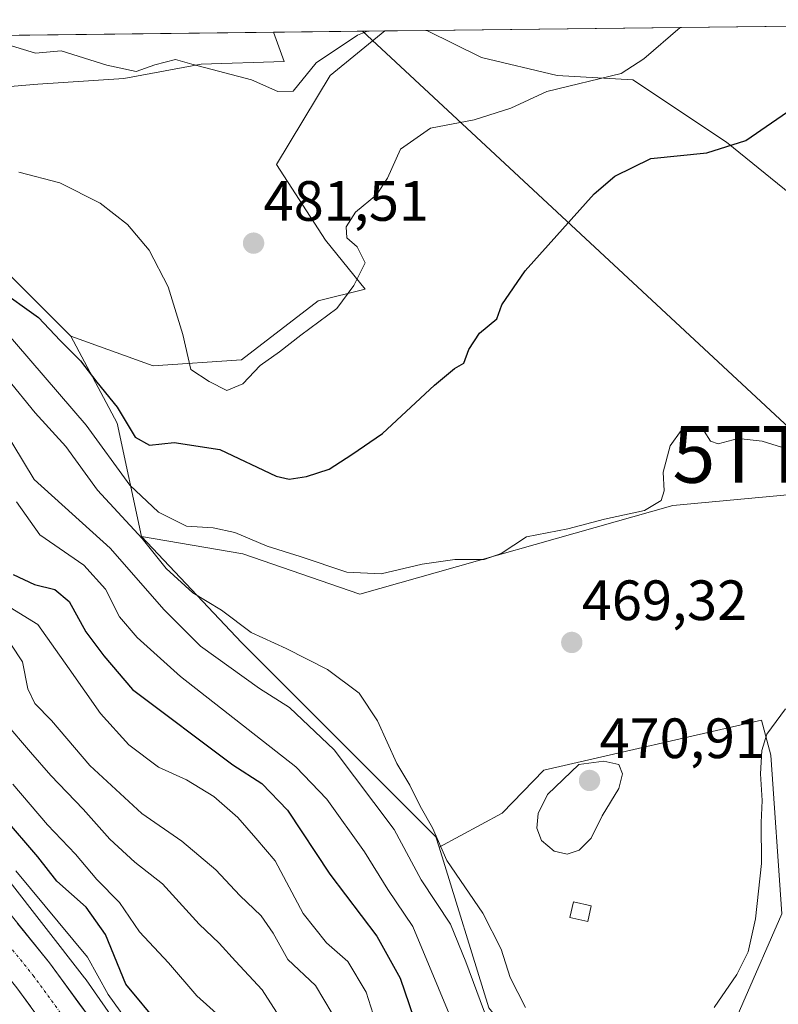
# Model space of a CAD drawing. Units: metres. Extents: x 580239 to 583682, y 4721957 to 4724310.
# Drawn here: x 581291 to 581424, y 4724112 to 4724285 of the extents above; entities that cross this region are included whole.
import ezdxf
from ezdxf.enums import TextEntityAlignment as Align

# ---------------------------------------------------------------- set-up
doc = ezdxf.new("R2010")
doc.units = ezdxf.units.M
doc.header["$MEASUREMENT"] = 0
doc.linetypes.add('TRAZO_Y_PUNTO', pattern=[1, 0.5, -0.25, 0, -0.25])
doc.layers.get('0').update_dxf_attribs({"lineweight": 5})
for name, color, linetype, lineweight in [('Arbolado forestal CxS', 92, 'Continuous', 0), ('Carretera de calzada única', 19, 'Continuous', 13), ('Carretera de calzada única Cxs', 19, 'Continuous', 13), ('Carretera de calzada única eje', 19, 'TRAZO_Y_PUNTO', 0), ('Carátula', 7, 'Continuous', 5), ('Cultivos herbáceos CxS', 92, 'Continuous', 0), ('Cultivos leñosos CxS', 92, 'Continuous', 0), ('Curva de nivel maestra', 36, 'Continuous', 30), ('Curva de nivel normal', 36, 'Continuous', 0), ('Edificación ligera', 1, 'Continuous', 0), ('Edificación ligera Cxs', 1, 'Continuous', 0), ('Matorral CxS', 135, 'Continuous', 0), ('Municipio CxS', 142, 'Continuous', 0), ('Núcleo urbano CxS', 19, 'Continuous', 0), ('Punto de cota en terreno', 7, 'Continuous', 0), ('Rótulo de punto de cota en terreno', 19, 'Continuous', 0), ('Tendido', 6, 'Continuous', 0), ('Torre de tendido puntual', 7, 'Continuous', 0)]:
    doc.layers.add(name, color=color, linetype=linetype, lineweight=lineweight)
doc.styles.add('Arial', font='txt', dxfattribs={"height": 0.2})

# ---------------------------------------------------------------- blocks, each defined once
blk = doc.blocks.new('*U150')
at = {"layer": 'Cultivos herbáceos CxS', "color": 92, "linetype": 'Continuous', "lineweight": 0}
for points in [[(581484.86, 4724210.71, 475.59), (581477.1, 4724213.3, 474.25), (581415.11, 4724263.52, 474.47), (581398.63, 4724274.51, 478.52), (581385.29, 4724275.29, 479.46), (581371.95, 4724278.43, 481.76), (581362.35, 4724283.23, 483.47), (581521.83, 4724285.12, 484.17), (581521.83, 4724270.58, 484.57), (581518.69, 4724258.81, 487.51), (581509.27, 4724246.26, 487.15), (581499.85, 4724235.27, 483.18), (581487.41, 4724215.81, 477.02), (581484.86, 4724210.71, 475.59)], [(581314.1, 4724224.12, 477.81), (581299.57, 4724229.31, 475.93), (581266.36, 4724262.54, 479.02), (581264.82, 4724272.43, 481.05), (581281.13, 4724272.72, 481.58), (581293.75, 4724273.73, 482.58), (581308.9, 4724274.74, 483.74), (581322.54, 4724277.26, 484.5), (581337.18, 4724277.77, 485.36), (581335.31, 4724282.91, 486.54), (581354.94, 4724283.15, 482.9), (581345.27, 4724275.29, 482.42), (581335.85, 4724259.6, 482.17), (581344.49, 4724246.26, 480.98), (581351.46, 4724237.62, 478.29), (581343.16, 4724235.54, 479.68), (581329.66, 4724225.16, 479.59), (581314.1, 4724224.12, 477.81)], [(581411.14, 4724096.01, 461.9), (581424.88, 4724127.51, 462.18), (581422.98, 4724155.45, 463.89), (581421.32, 4724161.61, 464.55), (581382.96, 4724152.85, 470.18), (581375.61, 4724145.27, 468.87), (581364.47, 4724139.27, 465.48), (581363.91, 4724141.06, 465.77), (581329.66, 4724175.32, 462.7), (581312.02, 4724194.01, 465.05), (581329.91, 4724190.98, 467.03), (581350.51, 4724183.87, 467.38), (581405.69, 4724199.5, 468.58), (581426.53, 4724201.4, 467.51), (581440.98, 4724200.21, 467.29), (581456.14, 4724191.69, 467.71), (581473.48, 4724172.75, 468.24), (581471.86, 4724173.01, 467.7), (581479.26, 4724147.75, 467.23), (581478.07, 4724119.25, 467.12), (581461.81, 4724101.95, 462.35), (581411.14, 4724096.01, 461.9)]]:
    blk.add_polyline3d(points, close=True, dxfattribs=at)
blk = doc.blocks.new('*U162')
at = {"layer": 'Cultivos leñosos CxS', "color": 92, "linetype": 'Continuous', "lineweight": 0}
for points in [[(581426.53, 4724201.4, 467.51), (581405.69, 4724199.5, 468.58), (581350.51, 4724183.87, 467.38), (581329.91, 4724190.98, 467.03), (581312.02, 4724194.01, 465.05), (581307.75, 4724214.02, 474.63), (581299.57, 4724229.31, 475.93), (581314.1, 4724224.12, 477.81), (581329.66, 4724225.16, 479.59), (581343.16, 4724235.54, 479.68), (581351.46, 4724237.62, 478.29), (581344.49, 4724246.26, 480.98), (581335.85, 4724259.6, 482.17), (581345.27, 4724275.29, 482.42), (581354.94, 4724283.15, 482.9), (581362.35, 4724283.23, 483.47), (581371.95, 4724278.43, 481.76), (581385.29, 4724275.29, 479.46), (581398.63, 4724274.51, 478.52), (581415.11, 4724263.52, 474.47), (581477.1, 4724213.3, 474.25)], [(581373.25, 4724110.95, 461.83), (581364.47, 4724139.27, 465.48), (581375.61, 4724145.27, 468.87), (581382.96, 4724152.85, 470.18), (581421.32, 4724161.61, 464.55), (581422.98, 4724155.45, 463.89), (581424.88, 4724127.51, 462.18), (581411.14, 4724096.01, 461.9)]]:
    blk.add_polyline3d(points, dxfattribs=at)
blk = doc.blocks.new('*U172')
at = {"layer": 'Cultivos herbáceos CxS', "color": 92, "linetype": 'Continuous', "lineweight": 0}
for points in [[(581362.35, 4724283.23, 483.47), (581371.95, 4724278.43, 481.76), (581385.29, 4724275.29, 479.46), (581398.63, 4724274.51, 478.52), (581415.11, 4724263.52, 474.47), (581477.1, 4724213.3, 474.25), (581484.86, 4724210.71, 475.59), (581487.41, 4724215.81, 477.02), (581499.85, 4724235.27, 483.18), (581509.27, 4724246.26, 487.15), (581518.69, 4724258.81, 487.51), (581521.83, 4724270.58, 484.57), (581521.83, 4724285.12, 484.17)], [(581299.57, 4724229.31, 475.93), (581314.1, 4724224.12, 477.81), (581329.66, 4724225.16, 479.59), (581343.16, 4724235.54, 479.68), (581351.46, 4724237.62, 478.29), (581344.49, 4724246.26, 480.98), (581335.85, 4724259.6, 482.17), (581345.27, 4724275.29, 482.42), (581354.94, 4724283.15, 482.9)]]:
    blk.add_polyline3d(points, dxfattribs=at)
blk = doc.blocks.new('*U181')
at = {"layer": 'Cultivos leñosos CxS', "color": 92, "linetype": 'Continuous', "lineweight": 0}
for points in [[(581362.35, 4724283.23, 483.47), (581371.95, 4724278.43, 481.76), (581385.29, 4724275.29, 479.46), (581398.63, 4724274.51, 478.52), (581415.11, 4724263.52, 474.47), (581477.1, 4724213.3, 474.25), (581484.86, 4724210.71, 475.59), (581487.41, 4724215.81, 477.02), (581499.85, 4724235.27, 483.18), (581509.27, 4724246.26, 487.15), (581518.69, 4724258.81, 487.51), (581521.83, 4724270.58, 484.57), (581521.83, 4724285.12, 484.17)], [(581299.57, 4724229.31, 475.93), (581314.1, 4724224.12, 477.81), (581329.66, 4724225.16, 479.59), (581343.16, 4724235.54, 479.68), (581351.46, 4724237.62, 478.29), (581344.49, 4724246.26, 480.98), (581335.85, 4724259.6, 482.17), (581345.27, 4724275.29, 482.42), (581354.94, 4724283.15, 482.9)]]:
    blk.add_polyline3d(points, dxfattribs=at)
blk = doc.blocks.new('5PATER')
at = {"layer": 'Carátula', "linetype": 'Continuous', "lineweight": 5}
h = blk.add_hatch(color=250, dxfattribs=at)
edge = h.paths.add_edge_path()
edge.add_ellipse((0, 0.01), major_axis=(-1.33, -1.34), ratio=0.999422, start_angle=0, end_angle=360)
blk = doc.blocks.new('5TTEND')
blk.add_text('5TTEND', height=10).set_placement((0, 0), align=Align.MIDDLE_CENTER)
blk = doc.blocks.new('*U224')
at = {"layer": 'Carretera de calzada única Cxs', "color": 19, "linetype": 'Continuous', "lineweight": 13}
for points in [[(581290.2, 4724125.81, 416.71), (581293.01, 4724122.33, 416.9), (581295.82, 4724118.84, 416.71), (581298.33, 4724115.42, 416.99), (581300.84, 4724112, 417.15), (581303.34, 4724108.58, 416.61)], [(581292.51, 4724111.08, 416.23), (581290.05, 4724114.44, 416.2)]]:
    blk.add_polyline3d(points, dxfattribs=at)

msp = doc.modelspace()

# ---------------------------------------------------------------- linework, layer by layer
at = {"layer": 'Arbolado forestal CxS', "color": 92, "linetype": 'Continuous', "lineweight": 0}
for points in [[(581264.82, 4724272.43, 481.05), (581266.36, 4724262.54, 479.02), (581299.57, 4724229.31, 475.93)], [(581266.36, 4724262.54, 479.02), (581299.57, 4724229.31, 475.93), (581307.75, 4724214.02, 474.63), (581312.02, 4724194.01, 465.05), (581329.66, 4724175.32, 462.7), (581363.91, 4724141.06, 465.77), (581364.47, 4724139.27, 465.48), (581373.25, 4724110.95, 461.83)], [(581299.57, 4724229.31, 475.93), (581307.75, 4724214.02, 474.63), (581312.02, 4724194.01, 465.05)], [(581312.02, 4724194.01, 465.05), (581329.66, 4724175.32, 462.7), (581363.91, 4724141.06, 465.77), (581364.47, 4724139.27, 465.48)], [(581317.27, 4724094.31, 417.86), (581302.27, 4724115.88, 419.57), (581302.05, 4724116.18, 419.68), (581302.01, 4724116.23, 419.69), (581274.47, 4724151.51, 420.32)], [(581274.47, 4724151.51, 420.32), (581302.01, 4724116.23, 419.69), (581302.05, 4724116.18, 419.68), (581302.27, 4724115.88, 419.57), (581317.27, 4724094.31, 417.86)], [(581364.47, 4724139.27, 465.48), (581373.25, 4724110.95, 461.83), (581381.55, 4724100.57, 464.23), (581392.97, 4724041.39, 454.91), (581400.94, 4723951.54, 443), (581407.5, 4723943.79, 441.56), (581424.1, 4723929.25, 439.8)]]:
    msp.add_polyline3d(points, dxfattribs=at)
at = {"layer": 'Carretera de calzada única', "color": 19, "linetype": 'Continuous', "lineweight": 13}
for points in [[(581367.6, 4723948.81), (581358.19, 4723986.1), (581349.69, 4724019.24), (581345.55, 4724032.23), (581340.23, 4724044.83), (581334.55, 4724056.32), (581322.1, 4724079.25), (581315.21, 4724090.96), (581305.85, 4724105.16), (581295.82, 4724118.84), (581276.14, 4724143.25), (581267.92, 4724152.77), (581260.21, 4724160.83), (581253.05, 4724167.5), (581246.39, 4724172.66), (581239.17, 4724177.17), (581231.01, 4724181.66), (581222.48, 4724185.46)], [(580864.76, 4724134.9), (580868.28, 4724135.51), (580965.6, 4724150.73), (581009.21, 4724157.46), (581138.12, 4724177.17), (581171.58, 4724181.58), (581181.82, 4724182.3), (581192.07, 4724182.22), (581199.51, 4724181.49), (581206.92, 4724179.98), (581216.76, 4724177.16), (581226.3, 4724173.51), (581234.87, 4724169.39), (581243.14, 4724164.68), (581248.8, 4724161.05), (581254.01, 4724156.82), (581262.55, 4724147.9), (581270.6, 4724138.58), (581290.05, 4724114.44), (581299.89, 4724101.01), (581305.52, 4724092.5)]]:
    msp.add_lwpolyline(points, dxfattribs=at)
at = {"layer": 'Carretera de calzada única eje', "color": 19, "linetype": 'TRAZO_Y_PUNTO', "lineweight": 0}
msp.add_lwpolyline([(581223.3, 4724179.88), (581224.39, 4724179.47), (581228.66, 4724177.59), (581232.94, 4724175.51), (581237.01, 4724173.27), (581240.64, 4724171.01), (581244.76, 4724168.67), (581248.1, 4724166.09), (581250.92, 4724164.26), (581253.53, 4724162.16), (581257.12, 4724158.82), (581261.39, 4724154.35), (581265.23, 4724150.34), (581269.35, 4724145.57), (581273.37, 4724140.91), (581283.08, 4724128.84), (581292.94, 4724116.64), (581297.85, 4724109.92), (581302.87, 4724103.08), (581307.51, 4724096.07)], dxfattribs=at)
at = {"layer": 'Cultivos herbáceos CxS', "color": 92, "linetype": 'Continuous', "lineweight": 0}
for points in [[(581521.83, 4724285.12, 484.17), (581362.35, 4724283.23, 483.47)], [(581335.31, 4724282.91, 486.54), (581337.18, 4724277.77, 485.36), (581322.54, 4724277.26, 484.5), (581308.9, 4724274.74, 483.74), (581293.75, 4724273.73, 482.58), (581281.13, 4724272.72, 481.58), (581264.82, 4724272.43, 481.05)], [(581354.94, 4724283.15, 482.9), (581335.31, 4724282.91, 486.54)], [(581264.82, 4724272.43, 481.05), (581266.36, 4724262.54, 479.02), (581299.57, 4724229.31, 475.93)], [(581312.02, 4724194.01, 465.05), (581329.91, 4724190.98, 467.03), (581350.51, 4724183.87, 467.38), (581405.69, 4724199.5, 468.58), (581426.53, 4724201.4, 467.51), (581440.98, 4724200.21, 467.29), (581456.14, 4724191.69, 467.71), (581473.48, 4724172.75, 468.24)], [(581312.02, 4724194.01, 465.05), (581329.66, 4724175.32, 462.7), (581363.91, 4724141.06, 465.77), (581364.47, 4724139.27, 465.48)], [(581461.81, 4724101.95, 462.35), (581411.14, 4724096.01, 461.9), (581424.88, 4724127.51, 462.18), (581422.98, 4724155.45, 463.89), (581421.32, 4724161.61, 464.55), (581382.96, 4724152.85, 470.18), (581375.61, 4724145.27, 468.87), (581364.47, 4724139.27, 465.48)]]:
    msp.add_polyline3d(points, dxfattribs=at)
at = {"layer": 'Cultivos leñosos CxS', "color": 92, "linetype": 'Continuous', "lineweight": 0}
for points in [[(581362.35, 4724283.23, 483.47), (581354.94, 4724283.15, 482.9)], [(581299.57, 4724229.31, 475.93), (581307.75, 4724214.02, 474.63), (581312.02, 4724194.01, 465.05)], [(581312.02, 4724194.01, 465.05), (581329.91, 4724190.98, 467.03), (581350.51, 4724183.87, 467.38), (581405.69, 4724199.5, 468.58), (581426.53, 4724201.4, 467.51), (581440.98, 4724200.21, 467.29), (581456.14, 4724191.69, 467.71), (581473.48, 4724172.75, 468.24)], [(581461.81, 4724101.95, 462.35), (581411.14, 4724096.01, 461.9), (581424.88, 4724127.51, 462.18), (581422.98, 4724155.45, 463.89), (581421.32, 4724161.61, 464.55), (581382.96, 4724152.85, 470.18), (581375.61, 4724145.27, 468.87), (581364.47, 4724139.27, 465.48)], [(581364.47, 4724139.27, 465.48), (581373.25, 4724110.95, 461.83), (581381.55, 4724100.57, 464.23), (581392.97, 4724041.39, 454.91), (581400.94, 4723951.54, 443), (581407.5, 4723943.79, 441.56), (581424.1, 4723929.25, 439.8)]]:
    msp.add_polyline3d(points, dxfattribs=at)
at = {"layer": 'Curva de nivel maestra', "color": 36, "linetype": 'Continuous', "lineweight": 30}
for points in [[(581286.59, 4724237.79, 475), (581293.86, 4724232.64, 475), (581297.71, 4724228.54, 475), (581301.3, 4724224.96, 475), (581304.16, 4724221.22, 475), (581307.74, 4724216.79, 475), (581310.9, 4724211.51, 475), (581313.44, 4724210.14, 475), (581317.79, 4724210.56, 475), (581325.83, 4724209.37, 475), (581335.79, 4724204.67, 475), (581338.06, 4724204.14, 475), (581341.12, 4724204.62, 475), (581345.12, 4724205.87, 475), (581349.12, 4724208.46, 475), (581354.52, 4724212.2, 475), (581363.7, 4724220.72, 475), (581367.18, 4724223.64, 475), (581368.86, 4724224.56, 475), (581369.73, 4724226.96, 475), (581371.58, 4724229.88, 475), (581374.67, 4724232.41, 475), (581375.56, 4724234.84, 475), (581379.66, 4724240.86, 475), (581391.84, 4724254.4, 475), (581395.43, 4724257.54, 475), (581401.79, 4724260.64, 475), (581411.68, 4724261.63, 475), (581418.53, 4724263.84, 475), (581428.54, 4724270.67, 475)], [(581289.44, 4724187.31, 450), (581293.16, 4724185.54, 450), (581296.78, 4724184.7, 450), (581299.31, 4724182.56, 450), (581302.24, 4724177.19, 450), (581305.39, 4724173, 450), (581310.44, 4724167.07, 450), (581328.15, 4724153.74, 450), (581333.26, 4724150.5, 450), (581337.78, 4724145.75, 450), (581345.24, 4724134.51, 450), (581353.52, 4724123.54, 450), (581357.62, 4724116.16, 450), (581360.82, 4724106.89, 450)], [(581315.32, 4724107.81, 425), (581309.26, 4724115.08, 425), (581305.69, 4724123.85, 425), (581302.28, 4724128.66, 425), (581297.14, 4724133.25, 425), (581293.74, 4724137.57, 425), (581287.72, 4724144.61, 425)]]:
    msp.add_polyline3d(points, dxfattribs=at)
at = {"layer": 'Curva de nivel normal', "color": 36, "linetype": 'Continuous', "lineweight": 0}
for points in [[(581290.44, 4724258.23, 480), (581297.64, 4724256.37, 480), (581304.74, 4724252.8, 480), (581309.59, 4724248.99, 480), (581313.37, 4724244.48, 480), (581316.74, 4724238, 480), (581319.32, 4724229.6, 480), (581320.72, 4724223.45, 480), (581323.98, 4724221.31, 480), (581327.08, 4724219.77, 480), (581329.88, 4724220.94, 480), (581332.93, 4724224.17, 480), (581336.36, 4724226.58, 480), (581340.11, 4724229.5, 480), (581346.48, 4724234.19, 480), (581349.43, 4724238.26, 480), (581351.48, 4724242.25, 480), (581350.02, 4724245.06, 480), (581348.2, 4724246.65, 480), (581348.09, 4724248.59, 480), (581349.75, 4724251.17, 480), (581353.48, 4724254.26, 480), (581355.41, 4724257.21, 480), (581357.7, 4724262.32, 480), (581362.99, 4724266, 480), (581370.67, 4724267.45, 480), (581377.12, 4724269.52, 480), (581383.48, 4724272.49, 480), (581396.6, 4724275.61, 480), (581400.54, 4724278.21, 480), (581406.96, 4724283.76, 480)], [(581284.04, 4724282.31, 485), (581286.96, 4724281.14, 485), (581293.35, 4724279.19, 485), (581297.89, 4724279.62, 485), (581305.92, 4724277.09, 485), (581311.11, 4724276, 485), (581314.41, 4724277.19, 485), (581318.03, 4724278.09, 485), (581320.9, 4724277.26, 485), (581331.45, 4724274.51, 485), (581336.08, 4724272.48, 485), (581338.77, 4724272.52, 485), (581342.79, 4724277.52, 485), (581350.08, 4724282.39, 485), (581351.88, 4724283.11, 485)], [(581287.45, 4724230.84, 470), (581302.28, 4724213.67, 470), (581309.99, 4724203.09, 470), (581315.04, 4724198.32, 470), (581319.96, 4724195.81, 470), (581324.68, 4724195.57, 470), (581328.47, 4724194.73, 470), (581334.18, 4724192.32, 470), (581340.02, 4724190.5, 470), (581348.2, 4724187.7, 470), (581354.29, 4724187.43, 470), (581361.49, 4724189.16, 470), (581367.28, 4724189.99, 470), (581372.44, 4724189.94, 470), (581375.4, 4724191.04, 470), (581379.87, 4724193.93, 470), (581387.19, 4724195.36, 470), (581393.66, 4724197.09, 470), (581400.69, 4724198.62, 470), (581403.64, 4724200.38, 470), (581404.17, 4724202.08, 470), (581404, 4724205.38, 470), (581405.2, 4724210.01, 470), (581407.12, 4724212.73, 470), (581409.18, 4724213.35, 470), (581411.22, 4724212.58, 470), (581412.3, 4724210.8, 470), (581413.65, 4724210.34, 470), (581417.2, 4724211.32, 470), (581421.43, 4724210.82, 470), (581424.86, 4724209.74, 470)], [(581288.43, 4724221.82, 465), (581293.3, 4724215.84, 465), (581298.72, 4724209.91, 465), (581304.28, 4724202.18, 465), (581312.13, 4724193.67, 465), (581316.4, 4724188.4, 465), (581321.08, 4724184.08, 465), (581326.11, 4724181.02, 465), (581331.39, 4724177.11, 465), (581337.53, 4724174.25, 465), (581344.84, 4724170.55, 465), (581350.4, 4724166.41, 465), (581353.61, 4724161.51, 465), (581357.01, 4724153.97, 465), (581359.33, 4724150.17, 465), (581361.12, 4724146.45, 465), (581363.3, 4724142.68, 465), (581365.86, 4724136.91, 465), (581372.21, 4724127.59, 465), (581375.45, 4724121.26, 465), (581376.99, 4724116.26, 465), (581379.74, 4724110.97, 465)], [(581287.48, 4724213.41, 460), (581293.11, 4724204.04, 460), (581306.54, 4724191.98, 460), (581316.05, 4724181.11, 460), (581322.42, 4724174.66, 460), (581332.86, 4724167.24, 460), (581338.09, 4724163.87, 460), (581346.01, 4724156.42, 460), (581356.55, 4724142.38, 460), (581361.34, 4724133.49, 460), (581366.52, 4724125.69, 460), (581369.18, 4724119.02, 460), (581373.08, 4724108.57, 460)], [(581289.98, 4724200.12, 455), (581294.11, 4724194.31, 455), (581301.9, 4724188.95, 455), (581305.7, 4724184.75, 455), (581308.15, 4724179.88, 455), (581311.3, 4724176.2, 455), (581318.91, 4724169.32, 455), (581339.22, 4724153.44, 455), (581344.68, 4724147.71, 455), (581351.36, 4724138.4, 455), (581355.43, 4724131.81, 455), (581359.88, 4724125.26, 455), (581368.92, 4724103.51, 455)], [(581287.36, 4724182.42, 445), (581293.79, 4724178.51, 445), (581299.28, 4724170.67, 445), (581304.78, 4724162.84, 445), (581309.79, 4724157.26, 445), (581315.01, 4724153.38, 445), (581319.96, 4724151.1, 445), (581324.79, 4724148.16, 445), (581329.01, 4724144.46, 445), (581332.18, 4724140.84, 445), (581335.62, 4724136.83, 445), (581340.52, 4724127.56, 445), (581344.65, 4724122.36, 445), (581348.4, 4724119.1, 445), (581351.65, 4724113.69, 445), (581353.3, 4724108.5, 445)], [(581288.98, 4724175.02, 440), (581291.09, 4724171.93, 440), (581292.03, 4724167.17, 440), (581293.21, 4724164.56, 440), (581296.17, 4724161.59, 440), (581302.92, 4724153.64, 440), (581312.12, 4724145.2, 440), (581319.15, 4724140.33, 440), (581325.14, 4724135.23, 440), (581329.36, 4724130.75, 440), (581333.1, 4724127.16, 440), (581335.24, 4724124.1, 440), (581337.83, 4724119.46, 440), (581342.7, 4724114.89, 440), (581345.64, 4724109.94, 440)], [(581412.98, 4724110.98, 465), (581416.95, 4724116.78, 465), (581418.96, 4724120.82, 465), (581420.26, 4724126.64, 465), (581421.32, 4724136.36, 465), (581421.22, 4724143.6, 465), (581421.42, 4724147.46, 465), (581421.14, 4724152.19, 465), (581421.34, 4724156.28, 465), (581422.24, 4724159.15, 465), (581425.56, 4724163.64, 465)], [(581287.92, 4724161.26, 435), (581292.5, 4724155.97, 435), (581296.06, 4724151.89, 435), (581301.78, 4724145.92, 435), (581306.48, 4724140.65, 435), (581310.85, 4724136.61, 435), (581315.73, 4724132.8, 435), (581322.18, 4724125.7, 435), (581325.72, 4724122.31, 435), (581328.58, 4724119.18, 435), (581333.31, 4724114.11, 435), (581337.96, 4724106.85, 435)], [(581387.07, 4724138.02, 470), (581389.17, 4724138.75, 470), (581391.27, 4724140.84, 470), (581393.24, 4724144.78, 470), (581396.14, 4724149.57, 470), (581396.82, 4724152.2, 470), (581396.18, 4724153.82, 470), (581393.53, 4724154.4, 470), (581389.12, 4724153.81, 470), (581383.59, 4724148.54, 470), (581381.95, 4724145.2, 470), (581381.69, 4724142.59, 470), (581382.56, 4724140.45, 470), (581384.78, 4724138.52, 470), (581387.07, 4724138.02, 470)], [(581289.38, 4724150.34, 430), (581295.49, 4724143.16, 430), (581300.41, 4724138.04, 430), (581304.16, 4724133.54, 430), (581308.17, 4724129.52, 430), (581311.68, 4724124.31, 430), (581316.78, 4724118.88, 430), (581321.78, 4724113.05, 430), (581328.07, 4724107.38, 430)], [(581317.64, 4724097.35, 420), (581306.15, 4724113.25, 420), (581302.5, 4724119.88, 420), (581289.9, 4724135.05, 420)]]:
    msp.add_polyline3d(points, dxfattribs=at)
at = {"layer": 'Edificación ligera', "color": 1, "linetype": 'Continuous', "lineweight": 0}
msp.add_polyline3d([(581391.31, 4724128.92, 467.62), (581390.67, 4724126.14, 467.07), (581387.55, 4724126.86, 467.18), (581388.19, 4724129.64, 467.79), (581391.31, 4724128.92, 467.62)], dxfattribs=at)
at = {"layer": 'Edificación ligera Cxs', "color": 1, "linetype": 'Continuous', "lineweight": 0}
msp.add_polyline3d([(581391.31, 4724128.92, 467.62), (581390.67, 4724126.14, 467.07), (581387.55, 4724126.86, 467.18), (581388.19, 4724129.64, 467.79), (581391.31, 4724128.92, 467.62)], close=True, dxfattribs=at)
at = {"layer": 'Matorral CxS', "color": 135, "linetype": 'Continuous', "lineweight": 0}
for points in [[(581106.22, 4724280.2, 439.2), (581335.31, 4724282.91, 486.54), (581337.18, 4724277.77, 485.36), (581322.54, 4724277.26, 484.5), (581308.9, 4724274.74, 483.74), (581293.75, 4724273.73, 482.58), (581281.13, 4724272.72, 481.58)], [(581335.31, 4724282.91, 486.54), (581106.22, 4724280.2, 439.2)], [(581335.31, 4724282.91, 486.54), (581337.18, 4724277.77, 485.36), (581322.54, 4724277.26, 484.5), (581308.9, 4724274.74, 483.74), (581293.75, 4724273.73, 482.58), (581281.13, 4724272.72, 481.58), (581264.82, 4724272.43, 481.05)]]:
    msp.add_polyline3d(points, dxfattribs=at)
at = {"layer": 'Municipio CxS', "color": 142, "linetype": 'Continuous', "lineweight": 0}
msp.add_polyline3d([(581287.4, 4724282.35, 485.37), (581292.38, 4724282.41, 485.85), (581297.37, 4724282.47, 486.66), (581302.35, 4724282.52, 486.98), (581307.33, 4724282.58, 487.39), (581312.31, 4724282.64, 487.41), (581317.29, 4724282.7, 487.27), (581322.27, 4724282.76, 487.33), (581327.25, 4724282.82, 487.41), (581332.24, 4724282.88, 487.09), (581337.22, 4724282.94, 486.86), (581342.2, 4724283, 486.77), (581347.18, 4724283.05, 486.13), (581352.16, 4724283.11, 483.91), (581357.14, 4724283.17, 483.53), (581362.13, 4724283.23, 484.22), (581367.11, 4724283.29, 484.04), (581372.09, 4724283.35, 483.68), (581377.07, 4724283.41, 483.32), (581382.05, 4724283.47, 482.89), (581387.03, 4724283.53, 482.28), (581392.01, 4724283.58, 481.81), (581397, 4724283.64, 481.25), (581401.98, 4724283.7, 480.54), (581406.96, 4724283.76, 479.93), (581411.94, 4724283.82, 479.25), (581416.92, 4724283.88, 478.57), (581421.9, 4724283.94, 477.85), (581426.88, 4724284, 477.01)], dxfattribs=at)
at = {"layer": 'Núcleo urbano CxS', "color": 19, "linetype": 'Continuous', "lineweight": 0}
msp.add_polyline3d([(581274.47, 4724151.51, 420.32), (581302.01, 4724116.23, 419.69), (581302.05, 4724116.18, 419.68), (581302.27, 4724115.88, 419.57), (581317.27, 4724094.31, 417.86)], dxfattribs=at)
msp.add_polyline3d([(581274.47, 4724151.51, 420.32), (581302.01, 4724116.23, 419.69), (581302.05, 4724116.18, 419.68), (581302.27, 4724115.88, 419.57), (581317.27, 4724094.31, 417.86)], dxfattribs=at)
at = {"layer": 'Tendido', "color": 6, "linetype": 'Continuous', "lineweight": 0}
msp.add_polyline3d([(581350.99, 4724283.1, 484.24), (581431.21, 4724208.49, 469.67), (581561.25, 4724086.13, 491.04), (581661.55, 4724071.33, 488.42), (581807.33, 4724105.08, 479.51), (581945.5, 4724137.96, 465.95), (582129.42, 4724180.71, 460.41), (582283.75, 4724216.8, 452.54), (582413.82, 4724246.86, 448.62)], dxfattribs=at)

# ---------------------------------------------------------------- block references
at = {"layer": 'Carretera de calzada única Cxs', "color": 19, "linetype": 'Continuous', "lineweight": 13}
msp.add_blockref('*U224', (0, 0), dxfattribs=at)
at = {"layer": 'Cultivos herbáceos CxS', "color": 92, "linetype": 'Continuous', "lineweight": 0}
for name in ['*U150', '*U172']:
    msp.add_blockref(name, (0, 0), dxfattribs=at)
at = {"layer": 'Cultivos leñosos CxS', "color": 92, "linetype": 'Continuous', "lineweight": 0}
for name in ['*U162', '*U181']:
    msp.add_blockref(name, (0, 0), dxfattribs=at)
at = {"layer": 'Punto de cota en terreno', "linetype": 'Continuous', "lineweight": 0}
for p in [(581331.79, 4724245.72, 481.51), (581387.87, 4724175.33, 469.32), (581391, 4724151, 470.91)]:
    msp.add_blockref('5PATER', p, dxfattribs=at)
at = {"layer": 'Torre de tendido puntual', "linetype": 'Continuous', "lineweight": 0}
msp.add_blockref('5TTEND', (581431.21, 4724208.49, 469.67), dxfattribs=at)

# ---------------------------------------------------------------- texts
at = {"layer": 'Rótulo de punto de cota en terreno', "color": 19, "linetype": 'Continuous', "lineweight": 0, "style": 'Arial'}
for s, p in [('481,51', (581333.55, 4724247.48)), ('469,32', (581389.63, 4724177.09)), ('470,91', (581392.76, 4724152.76))]:
    msp.add_text(s, height=7, dxfattribs=at).set_placement(p, align=Align.BOTTOM_LEFT)

doc.saveas('drawing.dxf')
